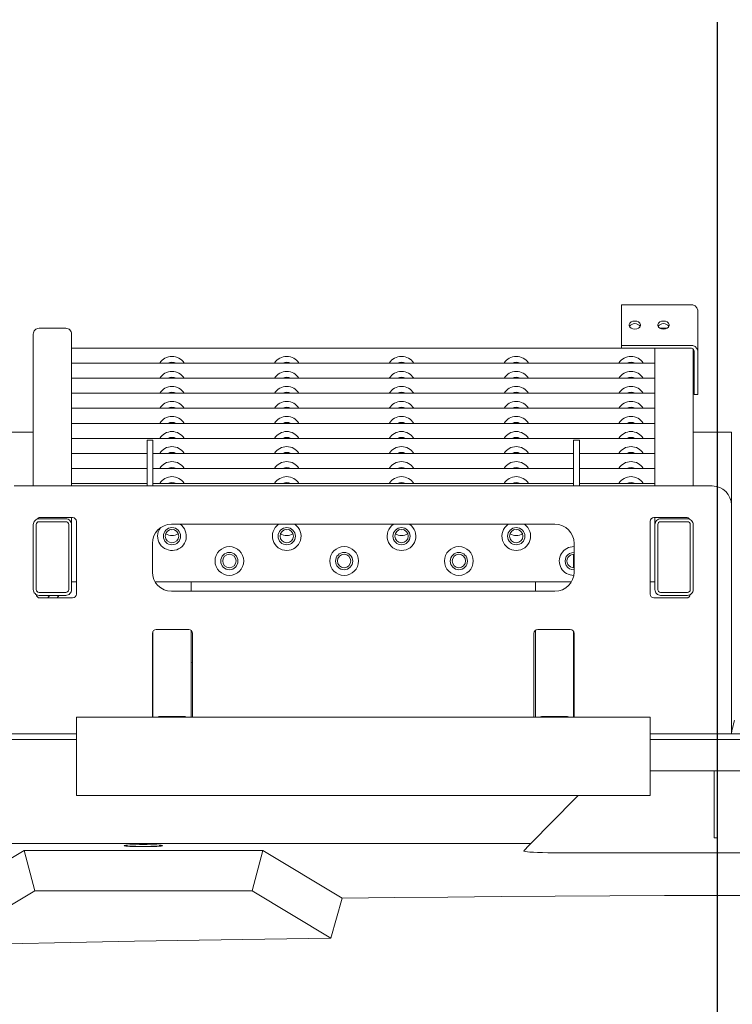
# Model space of a CAD drawing. Units: millimetres. Extents: x 243 to 8660, y 168 to 12300.
# Drawn here: x 1879 to 2251, y 3017 to 3532 of the extents above; entities that cross this region are included whole.
import ezdxf

# ---------------------------------------------------------------- set-up
doc = ezdxf.new("R2010")
doc.units = ezdxf.units.MM
doc.header["$LTSCALE"] = 30
doc.linetypes.add('SLD-Solid', pattern=[0])
doc.layers.add('SLD-0', color=7, linetype='SLD-Solid')
doc.styles.add('SLDTEXTSTYLE1', font='ARIAL.TTF', dxfattribs={"width": 0.948})
doc.styles.add('SLDTEXTSTYLE2', font='ARIAL.TTF', dxfattribs={"width": 0.948, "bigfont": 'bigfont'})
doc.dimstyles.new('SLDDIMSTYLE3', dxfattribs={"dimtxt": 105, "dimasz": 75, "dimexe": 0, "dimexo": 0.0625, "dimgap": 26.25, "dimtad": 1, "dimdec": 4, "dimlfac": 30, "dimzin": 12, "dimdsep": 46, "dimtxsty": 'SLDTEXTSTYLE1', "dimsah": 1, "dimcen": 0.09, "dimadec": 0, "dimazin": 3, "dimtfac": 1, "dimtofl": 0, "dimtmove": 0, "dimatfit": 3, "dimfxl": 0, "dimfrac": 2, "dimtolj": 1, "dimtzin": 12, "dimarcsym": 0})

# ---------------------------------------------------------------- blocks, each defined once
blk = doc.blocks.new('_D_6')
at = {"layer": 'SLD-0'}
for p, q in [((3275.75, 3535.36), (3688.67, 3535.36)), ((2353.25, 2344.54), (2353.25, 2199.94))]:
    blk.add_line(p, q, dxfattribs=at)
blk.add_arc((2353.25, 3535.36), 1305.42, 270, 0, dxfattribs=at)
for points in [[(3658.67, 3535.36), (3647.23, 3460.66), (3665.82, 3460.13)], [(2353.25, 2229.94), (2428.49, 2222.79), (2427.95, 2241.39)]]:
    blk.add_solid(points, dxfattribs=at)
at = {"layer": 'SLD-0', "insert": (3120, 2650.55), "char_height": 105, "attachment_point": 1, "rotation": 42.9526, "style": 'SLDTEXTSTYLE2'}
blk.add_mtext('\\M+183BF', dxfattribs=at)
blk = doc.blocks.new('SW_CENTERMARKSYMBOL_0')
at = {"layer": 'SLD-0', "color": 0}
blk.add_line((0, -5), (0, -1002.5), dxfattribs=at)

msp = doc.modelspace()

# ---------------------------------------------------------------- linework, layer by layer
at = {"color": 7, "linetype": 'SLD-Solid', "lineweight": 18}
for p, q in [((2193.2494128, 3382.6583051), (2193.2494128, 3361.4451015)), ((2193.2494128, 3382.6583051), (2229.2494131, 3382.6583051)), ((2233.2494138, 3379.829871), (2233.2494138, 3358.6166673)), ((1902.7494164, 3370.3627759), (1888.7494178, 3370.3627759)), ((2213.7494134, 3370.3627759), (2213.460424, 3370.3488284)), ((2217.0646516, 3370.3627759), (2213.7494134, 3370.3627759)), ((1885.7494266, 3316.1399835), (1885.7494266, 3367.3638129)), ((1905.7494076, 3360.0061857), (1905.7494076, 3367.3638129)), ((2210.7494147, 3360.0061857), (1905.7494076, 3360.0061857)), ((1905.7494076, 3360.0061857), (1905.7494076, 3359.2990064)), ((1905.7494076, 3359.2990064), (1905.7494076, 3358.7557399)), ((2193.2494128, 3361.4451015), (2229.2494131, 3361.4451015)), ((2193.2494128, 3361.4451015), (2193.2494128, 3360.0308919)), ((2193.2494128, 3360.0308919), (2229.2494131, 3360.0308919)), ((2210.7494147, 3360.0061857), (2210.7494147, 3360.0308919)), ((2210.7494147, 3360.0061857), (2210.7494147, 3359.2990064)), ((2210.7494147, 3359.2990064), (2210.7494147, 3358.7557399)), ((2230.7494133, 3316.1399835), (2230.7494133, 3359.5520877)), ((1905.7494076, 3352.1487289), (1905.7494076, 3358.7557399)), ((2210.7494147, 3352.1487289), (2210.7494147, 3358.7557399)), ((2231.2494134, 3358.6166673), (2231.2494134, 3340.2318978)), ((2233.2494138, 3358.6166673), (2233.2494138, 3340.2318978)), ((2210.7494147, 3352.1487289), (1905.7494076, 3352.1487289)), ((1905.7494076, 3352.1487289), (1905.7494076, 3351.4415496)), ((1905.7494076, 3351.4415496), (1905.7494076, 3350.8982831)), ((1905.7494076, 3344.2912572), (1905.7494076, 3350.8982831)), ((2210.7494147, 3352.1487289), (2210.7494147, 3351.4415496)), ((2210.7494147, 3351.4415496), (2210.7494147, 3350.8982831)), ((2210.7494147, 3344.2912572), (2210.7494147, 3350.8982831)), ((2210.7494147, 3344.2912572), (1905.7494076, 3344.2912572)), ((1905.7494076, 3344.2912572), (1905.7494076, 3343.5840928)), ((2210.7494147, 3344.2912572), (2210.7494147, 3343.5840928)), ((1905.7494076, 3343.5840928), (1905.7494076, 3343.0408263)), ((1905.7494076, 3336.4338004), (1905.7494076, 3343.0408263)), ((2210.7494147, 3343.5840928), (2210.7494147, 3343.0408263)), ((2210.7494147, 3336.4338004), (2210.7494147, 3343.0408263)), ((2231.2494134, 3340.2318978), (2231.2494134, 3335.838499)), ((2233.2494138, 3340.2318978), (2233.2494138, 3335.838499)), ((2210.7494147, 3336.4338004), (1905.7494076, 3336.4338004)), ((1905.7494076, 3336.4338004), (1905.7494076, 3335.726636)), ((1905.7494076, 3335.726636), (1905.7494076, 3335.1833695)), ((1905.7494076, 3328.5763436), (1905.7494076, 3335.1833695)), ((2210.7494147, 3336.4338004), (2210.7494147, 3335.726636)), ((2210.7494147, 3335.726636), (2210.7494147, 3335.1833695)), ((2210.7494147, 3328.5763436), (2210.7494147, 3335.1833695)), ((2231.2494134, 3335.838499), (2233.2494138, 3335.838499)), ((2210.7494147, 3328.5763436), (1905.7494076, 3328.5763436)), ((1905.7494076, 3328.5763436), (1905.7494076, 3327.8691792)), ((2210.7494147, 3328.5763436), (2210.7494147, 3327.8691792)), ((1905.7494076, 3327.8691792), (1905.7494076, 3327.3259127)), ((1905.7494076, 3320.7188868), (1905.7494076, 3327.3259127)), ((2210.7494147, 3327.8691792), (2210.7494147, 3327.3259127)), ((2210.7494147, 3320.7188868), (2210.7494147, 3327.3259127)), ((2210.7494147, 3320.7188868), (1905.7494076, 3320.7188868)), ((1905.7494076, 3320.7188868), (1905.7494076, 3320.0117075)), ((1905.7494076, 3320.0117075), (1905.7494076, 3319.4684559)), ((1905.7494076, 3312.86143), (1905.7494076, 3319.4684559)), ((2210.7494147, 3320.7188868), (2210.7494147, 3320.0117075)), ((2210.7494147, 3320.0117075), (2210.7494147, 3319.4684559)), ((2210.7494147, 3312.86143), (2210.7494147, 3319.4684559)), ((1865.7494159, 3316.1399835), (1885.7494266, 3316.1399835)), ((1885.7494266, 3311.8357831), (1885.7494266, 3316.1399835)), ((2230.7494133, 3316.1399835), (2230.7494133, 3311.8357831)), ((2250.7494134, 3316.1399835), (2230.7494133, 3316.1399835)), ((2250.7494134, 3316.1399835), (2250.7494134, 3277.9832804)), ((1885.7494266, 3287.9832708), (1885.7494266, 3311.8357831)), ((2210.7494147, 3312.86143), (1905.7494076, 3312.86143)), ((1905.7494076, 3312.86143), (1905.7494076, 3312.1542507)), ((1905.7494076, 3312.1542507), (1905.7494076, 3311.6109991)), ((1905.7494076, 3305.0039732), (1905.7494076, 3311.6109991)), ((1948.2494266, 3311.9319254), (1945.2494057, 3311.9319254)), ((1945.2494057, 3311.9319254), (1945.2494057, 3296.5584421)), ((1948.2494266, 3311.9319254), (1948.2494266, 3296.5584421)), ((2171.2494166, 3311.9319254), (2168.2494105, 3311.9319254)), ((2168.2494105, 3311.9319254), (2168.2494105, 3296.5584421)), ((2171.2494166, 3311.9319254), (2171.2494166, 3296.5584421)), ((2210.7494147, 3312.86143), (2210.7494147, 3312.1542507)), ((2210.7494147, 3312.1542507), (2210.7494147, 3311.6109991)), ((2210.7494147, 3305.0039732), (2210.7494147, 3311.6109991)), ((2230.7494133, 3287.9832708), (2230.7494133, 3311.8357831)), ((1945.2494057, 3305.0039732), (1905.7494076, 3305.0039732)), ((1905.7494076, 3305.0039732), (1905.7494076, 3304.2967939)), ((1905.7494076, 3304.2967939), (1905.7494076, 3303.7535274)), ((1905.7494076, 3297.1465015), (1905.7494076, 3303.7535274)), ((2168.2494105, 3305.0039732), (1948.2494266, 3305.0039732)), ((2210.7494147, 3305.0039732), (2171.2494166, 3305.0039732)), ((2210.7494147, 3305.0039732), (2210.7494147, 3304.2967939)), ((2210.7494147, 3304.2967939), (2210.7494147, 3303.7535274)), ((2210.7494147, 3297.1465015), (2210.7494147, 3303.7535274)), ((1945.2494057, 3297.1465015), (1905.7494076, 3297.1465015)), ((1905.7494076, 3297.1465015), (1905.7494076, 3296.4393371)), ((1905.7494076, 3296.4393371), (1905.7494076, 3295.8960706)), ((1905.7494076, 3289.2890447), (1905.7494076, 3295.8960706)), ((1945.2494057, 3296.5584421), (1945.2494057, 3287.9832708)), ((2168.2494105, 3297.1465015), (1948.2494266, 3297.1465015)), ((1948.2494266, 3296.5584421), (1948.2494266, 3287.9832708)), ((2168.2494105, 3296.5584421), (2168.2494105, 3287.9832708)), ((2210.7494147, 3297.1465015), (2171.2494166, 3297.1465015)), ((2171.2494166, 3296.5584421), (2171.2494166, 3287.9832708)), ((2210.7494147, 3297.1465015), (2210.7494147, 3296.4393371)), ((2210.7494147, 3296.4393371), (2210.7494147, 3295.8960706)), ((2210.7494147, 3289.2890447), (2210.7494147, 3295.8960706)), ((2240.7494136, 3287.9832708), (1875.7494064, 3287.9832708)), ((1945.2494057, 3289.2890447), (1905.7494076, 3289.2890447)), ((1905.7494076, 3289.2890447), (1905.7494076, 3288.5818803)), ((1905.7494076, 3288.5818803), (1905.7494076, 3288.0386138)), ((1905.7494076, 3287.9832708), (1905.7494076, 3288.0386138)), ((2168.2494105, 3289.2890447), (1948.2494266, 3289.2890447)), ((2210.7494147, 3289.2890447), (2171.2494166, 3289.2890447)), ((2210.7494147, 3289.2890447), (2210.7494147, 3288.5818803)), ((2210.7494147, 3288.5818803), (2210.7494147, 3288.0386138)), ((2210.7494147, 3287.9832708), (2210.7494147, 3288.0386138)), ((2250.7494134, 3158.4907198), (2250.7494134, 3277.9832804)), ((1885.7494266, 3267.8360068), (1885.7494266, 3267.9582262)), ((1885.7494266, 3267.8360068), (1885.7494266, 3233.8476502)), ((1887.2494073, 3267.8360068), (1887.2494073, 3233.8476502)), ((1902.7494164, 3270.8349549), (1888.7494178, 3270.8349549)), ((1902.7494164, 3269.3354809), (1888.7494178, 3269.3354809)), ((1906.2494011, 3271.4832747), (1889.2494114, 3271.4832747)), ((1904.2494269, 3233.8476502), (1904.2494269, 3267.8360068)), ((1905.7494076, 3267.8360068), (1905.7494076, 3271.4832747)), ((1905.7494076, 3233.8476502), (1905.7494076, 3267.8360068)), ((1908.2494052, 3231.483283), (1908.2494052, 3269.4832706)), ((2158.4994169, 3267.9832601), (1957.9994054, 3267.9832601)), ((2208.2494134, 3269.4832706), (2208.2494134, 3231.483283)), ((2227.2494128, 3271.4832747), (2210.2494137, 3271.4832747)), ((2210.7494147, 3267.8360068), (2210.7494147, 3271.4832747)), ((2210.7494147, 3267.8360068), (2210.7494147, 3233.8476502)), ((2212.249414, 3267.8360068), (2212.249414, 3233.8476502)), ((2227.7494138, 3270.8349549), (2213.7494134, 3270.8349549)), ((2227.7494138, 3269.3354809), (2213.7494134, 3269.3354809)), ((2229.2494131, 3233.8476502), (2229.2494131, 3267.8360068)), ((2230.7494133, 3267.8360068), (2230.7494133, 3267.9582262)), ((2230.7494133, 3233.8476502), (2230.7494133, 3267.8360068)), ((1947.999415, 3257.9832696), (1947.999415, 3242.983284)), ((2168.4994148, 3242.983284), (2168.4994148, 3257.9832696)), ((2168.2494105, 3252.2922182), (2168.2494105, 3248.1980645)), ((2168.2494105, 3248.1980645), (2168.2494105, 3247.3843419)), ((2168.2494105, 3247.3843419), (2168.2494105, 3245.2946329)), ((1905.7494076, 3237.8779375), (1908.2494052, 3237.8779375)), ((1949.4008394, 3237.8779375), (2167.0979904, 3237.8779375)), ((1968.2494076, 3237.8779375), (1968.2494076, 3232.9832637)), ((2148.2494147, 3237.8779375), (2148.2494147, 3232.9832637)), ((2208.2494134, 3237.8779375), (2210.7494147, 3237.8779375)), ((1888.7494178, 3232.3481762), (1902.7494164, 3232.3481762)), ((1888.7494178, 3230.8487021), (1902.7494164, 3230.8487021)), ((1893.2613702, 3229.4832789), (1894.2202599, 3230.8487021)), ((1898.1492193, 3229.4832789), (1899.108109, 3230.8487021)), ((1957.9994054, 3232.9832637), (2158.4994169, 3232.9832637)), ((2213.7494134, 3232.3481762), (2227.7494138, 3232.3481762)), ((2213.7494134, 3230.8487021), (2227.7494138, 3230.8487021)), ((1889.2494114, 3229.4832789), (1906.2494011, 3229.4832789)), ((2210.2494137, 3229.4832789), (2227.2494128, 3229.4832789)), ((1947.999415, 3167.2568345), (1947.999415, 3210.9832787)), ((1948.2494266, 3211.5615332), (1948.0848284, 3211.5615332)), ((1948.2494266, 3211.9515264), (1948.2494266, 3167.2568345)), ((1949.999419, 3212.9832828), (1966.9994088, 3212.9832828)), ((1968.2494076, 3212.544533), (1968.2494076, 3167.2568345)), ((1968.9994128, 3210.9832787), (1968.9994128, 3167.2568345)), ((2147.4994169, 3167.2568345), (2147.4994169, 3210.9832787)), ((2148.2494147, 3212.544533), (2148.2494147, 3167.2568345)), ((2149.4994135, 3212.9832828), (2166.4994107, 3212.9832828)), ((2168.2494105, 3211.9515264), (2168.2494105, 3167.2568345)), ((2168.4139939, 3211.5615332), (2168.2494105, 3211.5615332)), ((2168.4994148, 3210.9832787), (2168.4994148, 3167.2568345)), ((1948.2494266, 3209.4266438), (1947.999415, 3209.6022093)), ((1947.999415, 3203.0268931), (1948.2494266, 3203.3828818)), ((1968.2494076, 3195.9966743), (1968.9994128, 3195.7569444)), ((1947.999415, 3169.9668788), (1948.2494266, 3170.3228676)), ((2208.2494134, 3167.2568345), (1908.2494052, 3167.2568345)), ((1908.2494052, 3167.2568345), (1908.2494052, 3167.2371649)), ((1908.2494052, 3167.2371649), (1908.2494052, 3166.0480821)), ((1908.2494052, 3166.0480821), (1908.2494052, 3161.6714024)), ((1952.2494049, 3167.633506), (1964.2493995, 3167.633506)), ((2152.2494154, 3167.633506), (2164.2494099, 3167.633506)), ((2208.2494134, 3167.2568345), (2208.2494134, 3167.2371649)), ((2208.2494134, 3167.2371649), (2208.2494134, 3166.0480821)), ((2208.2494134, 3166.0480821), (2208.2494134, 3161.6714024)), ((1908.2494052, 3161.6714024), (1908.2494052, 3129.8289024)), ((2208.2494134, 3161.6714024), (2208.2494134, 3129.8289024)), ((1634.3299718, 3155.6161665), (1908.2494052, 3155.6161665)), ((1636.9457217, 3158.4897065), (1908.2494052, 3158.4897065)), ((1800.0667365, 3158.4907198), (1908.2494052, 3158.4907198)), ((2208.2494134, 3158.4907198), (2686.4336999, 3158.4907198)), ((2208.2494134, 3158.4897065), (2819.7742076, 3158.4897065)), ((2208.2494134, 3155.6161665), (2822.6477476, 3155.6161665)), ((2303.2539421, 3139.1161704), (2208.2494134, 3139.1161704)), ((2241.7494135, 3139.1161704), (2241.7494135, 3119.0161728)), ((2243.2494135, 3139.1161704), (2243.2494135, 3119.0161728)), ((1908.2494052, 3129.8289024), (1908.2494052, 3126.2252652)), ((2208.2494134, 3129.8289024), (2208.2494134, 3126.2252652)), ((1908.2494052, 3126.2252652), (2208.2494134, 3126.2252652)), ((2241.7494135, 3104.1161739), (2241.7494135, 3119.0161728)), ((2243.2494135, 3104.1161739), (2243.2494135, 3119.0161728)), ((2241.7494135, 3104.1161739), (2243.2494135, 3104.1161739)), ((1609.3741031, 3101.1301302), (2145.8743335, 3101.1301302)), ((1880.9376629, 3097.4666202), (1832.4249657, 3068.4461617)), ((2005.6628259, 3097.4666202), (1880.9376629, 3097.4666202)), ((1886.4951106, 3076.4473104), (1880.9376629, 3097.4666202)), ((2005.6628259, 3097.4666202), (2000.1053931, 3076.4473104)), ((2047.3073991, 3072.5547099), (2005.6628259, 3097.4666202)), ((1886.4951106, 3076.4473104), (1838.9927121, 3048.031243)), ((2000.1053931, 3076.4473104), (1886.4951106, 3076.4473104)), ((2041.3269223, 3051.7884516), (2000.1053931, 3076.4473104)), ((2041.3269223, 3051.7884516), (2047.3073991, 3072.5547099))]:
    msp.add_line(p, q, dxfattribs=at)
at = {"color": 7, "linetype": 'SLD-Solid', "lineweight": 18, "flags": 128}
for points in [[(2200.2494121, 3374.1730177), (2199.2233516, 3374.0450912), (2198.3210491, 3373.6767345), (2197.6513387, 3373.1123679), (2197.2949886, 3372.42006), (2197.2949886, 3371.6833466), (2197.6513387, 3370.9910386), (2198.3210491, 3370.4266721), (2199.2233516, 3370.0583154), (2200.2494121, 3369.9303889), (2201.2754725, 3370.0583154), (2202.1777751, 3370.4266721), (2202.8474891, 3370.9910386), (2203.2038355, 3371.6833466), (2203.2038355, 3372.42006), (2202.8474891, 3373.1123679), (2202.1777751, 3373.6767345), (2201.2754725, 3374.0450912), (2200.2494121, 3374.1730177)], [(2215.2494127, 3374.1730177), (2214.2233522, 3374.0450912), (2213.3210515, 3373.6767345), (2212.6513375, 3373.1123679), (2212.2949911, 3372.42006), (2212.2949911, 3371.6833466), (2212.6513375, 3370.9910386), (2213.3210515, 3370.4266721), (2214.2233522, 3370.0583154), (2215.2494127, 3369.9303889), (2216.2754731, 3370.0583154), (2217.1777757, 3370.4266721), (2217.8474897, 3370.9910386), (2218.2038361, 3371.6833466), (2218.2038361, 3372.42006), (2217.8474897, 3373.1123679), (2217.1777757, 3373.6767345), (2216.2754731, 3374.0450912), (2215.2494127, 3374.1730177)], [(1959.1067405, 3265.1811862), (1958.2494171, 3265.0987827), (1957.3920639, 3265.1811862)], [(2019.1067578, 3265.1811862), (2018.2494195, 3265.0987827), (2017.3920663, 3265.1811862)], [(2079.1067602, 3265.1811862), (2078.249407, 3265.0987827), (2077.3920687, 3265.1811862)], [(2139.1067551, 3265.1811862), (2138.2494168, 3265.0987827), (2137.392071, 3265.1811862)], [(2252.3056827, 3165.5833745), (2252.3030443, 3165.5720198), (2252.2403495, 3165.3021895), (2252.0985808, 3164.691987), (2251.8882528, 3163.7866818), (2251.6249642, 3162.6534187), (2251.328242, 3161.37627), (2251.020093, 3160.0499475), (2250.7494134, 3158.8848555)], [(2170.568821, 3126.2252652), (2168.8708709, 3124.4997406), (2157.3725985, 3112.8149354), (2145.8743335, 3101.1301302)], [(2340.6335534, 3101.1301302), (2343.6587425, 3098.1049263), (2344.3234758, 3097.433182), (2344.1982763, 3097.2219431), (2343.4908958, 3097.0141911), (2342.4496921, 3096.8575203), (2340.9410016, 3096.7118167), (2338.9286371, 3096.5821468), (2336.4838632, 3096.4747989), (2334.0569706, 3096.4023196), (2331.4466448, 3096.3498675), (2327.4990366, 3096.3083529), (2323.4644057, 3096.2974751), (2287.3895364, 3096.2974751), (2229.9343915, 3096.2974751), (2172.4792467, 3096.2974751), (2162.2738884, 3096.2974751), (2158.4488498, 3096.3110649), (2154.7169359, 3096.3554704), (2151.9639315, 3096.4148664), (2149.4354503, 3096.4968824), (2147.219439, 3096.6018462), (2145.3937189, 3096.7257642), (2144.0799134, 3096.8548083), (2143.1316705, 3096.9924652), (2142.319818, 3097.2167873), (2142.1927931, 3097.4454605), (2142.6640125, 3097.9197943), (2144.5612507, 3099.8170399), (2145.8743335, 3101.1301302)], [(2047.3073991, 3072.5547099), (2074.780357, 3072.912606), (2102.4617078, 3073.2249641), (2130.3217904, 3073.4875822), (2158.6729036, 3073.6985528), (2187.170078, 3073.8514387), (2215.7500302, 3073.9434981), (2243.6265665, 3073.9722275), (2271.5251771, 3073.9410245), (2299.3784854, 3073.8509917), (2327.1191241, 3073.7033212), (2355.3975718, 3073.4940493), (2383.5265906, 3073.2300901), (2411.4700081, 3072.915616), (2439.1916366, 3072.5548291)], [(1838.9927121, 3048.031243), (1871.9161423, 3048.7567806), (1905.1019819, 3049.4491779), (1938.5635527, 3050.1035177), (1972.4984439, 3050.7176244), (2006.7554684, 3051.2816929), (2041.3269223, 3051.7884516)]]:
    msp.add_lwpolyline(points, dxfattribs=at)
at = {"color": 7, "linetype": 'SLD-Solid', "lineweight": 18}
for centre, radius in [((2243.2539431, 3535.3627824), 905.89917), ((1958.249707, 3261.7409183), 4.4996073), ((1958.2496761, 3261.7898154), 3.4996414), ((2018.2497094, 3261.7409183), 4.4996073), ((2018.2496649, 3261.7898078), 3.4996339), ((2078.249711, 3261.7409232), 4.4996122), ((2078.2496673, 3261.7898078), 3.4996339), ((2138.2497063, 3261.7409208), 4.4996098), ((2138.2496694, 3261.7898096), 3.4996357), ((1988.2497223, 3248.7948331), 7.4992111), ((1988.2496048, 3248.7453906), 4.4996206), ((1988.2496773, 3248.7942743), 3.4996414), ((2048.2497241, 3248.7948284), 7.4992158), ((2048.2496064, 3248.7453955), 4.4996255), ((2048.2496661, 3248.7942668), 3.4996339), ((2108.2497266, 3248.7948287), 7.4992155), ((2108.2496098, 3248.7453886), 4.4996187), ((2108.2496685, 3248.7942668), 3.4996339)]:
    msp.add_circle(centre, radius, dxfattribs=at)
for centre, radius, start, end in [((2243.2494135, 3535.3627824), 1000, 90.5729673449, 269.4270326551), ((2229.7494092, 3379.1227666), 3.5707182, 11.421701347, 98.049394739), ((1888.7488688, 3367.3633338), 2.9994422, 89.989512148, 179.990847635), ((1902.7499654, 3367.3633338), 2.9994422, 0.009152365, 90.010487852), ((2200.2494139, 3369.3886879), 3.4388361, 34.664573931, 145.335426069), ((2215.2494136, 3369.3886892), 3.4388347, 34.664565905, 145.335434095), ((2229.7494092, 3357.909563), 3.5707182, 11.421701347, 98.049394739), ((2229.4994012, 3358.2631104), 1.7853698, 11.421786657, 98.049024839), ((1958.2489328, 3348.2211727), 7.5004673, 89.996300538, 148.423162634), ((1958.2498189, 3348.2210251), 7.5006148, 31.577467545, 90.003069283), ((2018.2489203, 3348.2211727), 7.5004673, 89.996186726, 148.423162629), ((2018.2498295, 3348.2210398), 7.5006002, 31.57740498, 90.003131849), ((2078.2489227, 3348.2211727), 7.5004673, 89.996300538, 148.423162634), ((2078.2498319, 3348.2210398), 7.5006002, 31.577404985, 90.00324566), ((2138.2489269, 3348.221156), 7.500484, 89.996257998, 148.423091357), ((2138.2498271, 3348.221027), 7.500613, 31.577459817, 90.00313392), ((2198.2489293, 3348.221156), 7.500484, 89.996314904, 148.423091359), ((2198.2498257, 3348.221027), 7.500613, 31.577459818, 90.003162373), ((1958.2494022, 3348.1688546), 4.501425, 62.145449721, 117.854550279), ((2018.249412, 3348.1688324), 4.5014481, 62.145498159, 117.854501841), ((2078.2494144, 3348.1688324), 4.5014481, 62.145498159, 117.854501841), ((2138.2494131, 3348.1688435), 4.5014366, 62.145473941, 117.854526059), ((2198.2494136, 3348.1688583), 4.5014226, 62.14540665, 117.85459335), ((1958.2489128, 3340.363768), 7.5004152, 89.996147927, 148.423518813), ((1958.2494022, 3340.3115522), 4.5012753, 62.144442785, 117.855557215), ((1958.2498362, 3340.3636157), 7.5005674, 31.577131575, 90.003201684), ((2018.2489003, 3340.363768), 7.5004152, 89.996034116, 148.423518809), ((2018.249412, 3340.31153), 4.5012984, 62.144491225, 117.855508775), ((2018.2498468, 3340.3636304), 7.5005528, 31.577069009, 90.00326425), ((2078.2489027, 3340.363768), 7.5004152, 89.996147927, 148.423518813), ((2078.2494144, 3340.31153), 4.5012984, 62.144491225, 117.855508775), ((2078.2498492, 3340.3636304), 7.5005528, 31.577069015, 90.003378061), ((2138.248907, 3340.3637513), 7.5004319, 89.996105388, 148.423447536), ((2138.2494131, 3340.3115411), 4.5012869, 62.144467006, 117.855532994), ((2138.2498444, 3340.3636175), 7.5005656, 31.577123847, 90.003266321), ((2198.2489094, 3340.3637513), 7.5004319, 89.996162294, 148.423447538), ((2198.2494136, 3340.311556), 4.5012729, 62.144399713, 117.855600287), ((2198.2498431, 3340.3636175), 7.5005656, 31.577123848, 90.003294774), ((1958.2488639, 3332.5063674), 7.5003441, 89.995774338, 148.423688833), ((1958.2498891, 3332.5062221), 7.5004894, 31.576931674, 90.003605155), ((2018.2488514, 3332.5063674), 7.5003441, 89.995660528, 148.423688827), ((2018.2498996, 3332.5062367), 7.5004747, 31.576869108, 90.00366772), ((2078.2488538, 3332.5063674), 7.5003441, 89.995774338, 148.423688833), ((2078.249902, 3332.5062367), 7.5004747, 31.576869115, 90.003781529), ((2138.2488581, 3332.5063507), 7.5003608, 89.9957318, 148.423617556), ((2138.2498972, 3332.5062239), 7.5004875, 31.576923945, 90.003669791), ((2198.2488605, 3332.5063507), 7.5003608, 89.995788705, 148.423617559), ((2198.2498959, 3332.5062239), 7.5004876, 31.576923947, 90.003698243), ((1958.2494022, 3332.4540526), 4.5013132, 62.144697738, 117.855302262), ((2018.249412, 3332.4540303), 4.5013363, 62.144746178, 117.855253822), ((2078.2494144, 3332.4540303), 4.5013363, 62.144746178, 117.855253822), ((2138.2494131, 3332.4540414), 4.5013248, 62.144721959, 117.855278041), ((2198.2494136, 3332.4540563), 4.5013108, 62.144654667, 117.855345333), ((1958.2488639, 3324.6489106), 7.5003441, 89.995774338, 148.423688833), ((1958.2494022, 3324.5965958), 4.5013132, 62.144697738, 117.855302262), ((1958.2498713, 3324.6487336), 7.500521, 31.577066943, 90.003469885), ((2018.2488514, 3324.6489106), 7.5003441, 89.995660528, 148.423688827), ((2018.249412, 3324.5965735), 4.5013363, 62.144746178, 117.855253822), ((2018.2498819, 3324.6487483), 7.5005064, 31.577004376, 90.003532452), ((2078.2488538, 3324.6489106), 7.5003441, 89.995774338, 148.423688833), ((2078.2494144, 3324.5965735), 4.5013363, 62.144746178, 117.855253822), ((2078.2498843, 3324.6487483), 7.5005064, 31.577004383, 90.003646261), ((2138.2488581, 3324.6488939), 7.5003608, 89.9957318, 148.423617556), ((2138.2494131, 3324.5965846), 4.5013248, 62.144721959, 117.855278041), ((2138.2498795, 3324.6487354), 7.5005192, 31.577059214, 90.003534522), ((2198.2488605, 3324.6488939), 7.5003608, 89.995788705, 148.423617559), ((2198.2494136, 3324.5965995), 4.5013108, 62.144654667, 117.855345333), ((2198.2498782, 3324.6487354), 7.5005192, 31.577059216, 90.003562975), ((1958.2488639, 3316.7914538), 7.5003441, 89.995774338, 148.423688833), ((1958.2498713, 3316.7912768), 7.500521, 31.577066943, 90.003469885), ((2018.2488514, 3316.7914538), 7.5003441, 89.995660528, 148.423688827), ((2018.2498819, 3316.7912915), 7.5005064, 31.577004376, 90.003532452), ((2078.2488538, 3316.7914538), 7.5003441, 89.995774338, 148.423688833), ((2078.2498843, 3316.7912915), 7.5005064, 31.577004383, 90.003646261), ((2138.2488581, 3316.7914371), 7.5003608, 89.9957318, 148.423617556), ((2138.2498795, 3316.7912786), 7.5005192, 31.577059214, 90.003534522), ((2198.2488605, 3316.7914371), 7.5003608, 89.995788705, 148.423617559), ((2198.2498782, 3316.7912786), 7.5005192, 31.577059216, 90.003562975), ((1958.2494022, 3316.739139), 4.5013132, 62.144697738, 117.855302262), ((2018.249412, 3316.7391167), 4.5013363, 62.144746178, 117.855253822), ((2078.2494144, 3316.7391167), 4.5013363, 62.144746178, 117.855253822), ((2138.2494131, 3316.7391278), 4.5013248, 62.144721959, 117.855278041), ((2198.2494136, 3316.7391427), 4.5013108, 62.144654667, 117.855345333), ((1958.2489048, 3308.9339239), 7.5004172, 89.996086489, 148.423376683), ((1958.2494022, 3308.8815557), 4.501425, 62.145449721, 117.854550279), ((1958.2498469, 3308.9337763), 7.5005647, 31.577253504, 90.003283324), ((2018.2488923, 3308.9339239), 7.5004172, 89.995972678, 148.423376677), ((2018.249412, 3308.8815335), 4.5014481, 62.145498159, 117.854501841), ((2018.2498575, 3308.933791), 7.5005501, 31.577190938, 90.003345891), ((2078.2488947, 3308.9339239), 7.5004172, 89.996086489, 148.423376683), ((2078.2494144, 3308.8815335), 4.5014481, 62.145498159, 117.854501841), ((2078.2498599, 3308.933791), 7.5005501, 31.577190945, 90.0034597), ((2138.2488989, 3308.9339072), 7.5004339, 89.99604395, 148.423305406), ((2138.2494131, 3308.8815446), 4.5014366, 62.145473941, 117.854526059), ((2138.2498551, 3308.9337781), 7.5005629, 31.577245775, 90.003347962), ((2198.2489013, 3308.9339072), 7.5004339, 89.996100855, 148.423305409), ((2198.2494136, 3308.8815594), 4.5014226, 62.14540665, 117.85459335), ((2198.2498537, 3308.9337781), 7.5005629, 31.577245776, 90.003376414), ((1958.2489048, 3301.0764671), 7.5004172, 89.996086489, 148.423376683), ((1958.2498469, 3301.0763195), 7.5005647, 31.577253504, 90.003283324), ((2018.2488923, 3301.0764671), 7.5004172, 89.995972678, 148.423376677), ((2018.2498575, 3301.0763342), 7.5005501, 31.577190938, 90.003345891), ((2078.2488947, 3301.0764671), 7.5004172, 89.996086489, 148.423376683), ((2078.2498599, 3301.0763342), 7.5005501, 31.577190945, 90.0034597), ((2138.2488989, 3301.0764504), 7.5004339, 89.99604395, 148.423305406), ((2138.2498551, 3301.0763213), 7.5005629, 31.577245775, 90.003347962), ((2198.2489013, 3301.0764504), 7.5004339, 89.996100855, 148.423305409), ((2198.2498537, 3301.0763213), 7.5005629, 31.577245776, 90.003376414), ((1958.2494022, 3301.0240989), 4.501425, 62.145449721, 117.854550279), ((2018.249412, 3301.0240767), 4.5014481, 62.145498159, 117.854501841), ((2078.2494144, 3301.0240767), 4.5014481, 62.145498159, 117.854501841), ((2138.2494131, 3301.0240878), 4.5014366, 62.145473941, 117.854526059), ((2198.2494136, 3301.0241026), 4.5014226, 62.14540665, 117.85459335), ((1958.2489128, 3293.2190123), 7.5004152, 89.996147927, 148.423518813), ((1958.2494022, 3293.1667965), 4.5012753, 62.144442785, 117.855557215), ((1958.2498362, 3293.21886), 7.5005674, 31.577131575, 90.003201684), ((2018.2489003, 3293.2190123), 7.5004152, 89.996034116, 148.423518809), ((2018.249412, 3293.1667743), 4.5012984, 62.144491225, 117.855508775), ((2018.2498468, 3293.2188746), 7.5005528, 31.577069009, 90.00326425), ((2078.2489027, 3293.2190123), 7.5004152, 89.996147927, 148.423518813), ((2078.2494144, 3293.1667743), 4.5012984, 62.144491225, 117.855508775), ((2078.2498492, 3293.2188746), 7.5005528, 31.577069015, 90.003378061), ((2138.248907, 3293.2189956), 7.5004319, 89.996105388, 148.423447536), ((2138.2494131, 3293.1667854), 4.5012869, 62.144467006, 117.855532994), ((2138.2498444, 3293.2188618), 7.5005656, 31.577123847, 90.003266321), ((2198.2489094, 3293.2189956), 7.5004319, 89.996162294, 148.423447538), ((2198.2494136, 3293.1668002), 4.5012729, 62.144399713, 117.855600287), ((2198.2498431, 3293.2188618), 7.5005656, 31.577123848, 90.003294774), ((1958.2488639, 3285.3616116), 7.5003441, 89.995774338, 148.423688833), ((1958.2498891, 3285.3614664), 7.5004894, 31.576931674, 90.003605155), ((2018.2488514, 3285.3616116), 7.5003441, 89.995660528, 148.423688827), ((2018.2498996, 3285.361481), 7.5004747, 31.576869108, 90.00366772), ((2078.2488538, 3285.3616116), 7.5003441, 89.995774338, 148.423688833), ((2078.249902, 3285.361481), 7.5004747, 31.576869115, 90.003781529), ((2138.2488581, 3285.361595), 7.5003608, 89.9957318, 148.423617556), ((2138.2498972, 3285.3614682), 7.5004875, 31.576923945, 90.003669791), ((2198.2488605, 3285.361595), 7.5003608, 89.995788705, 148.423617559), ((2198.2498959, 3285.3614682), 7.5004876, 31.576923947, 90.003698243), ((1958.2494022, 3285.3093397), 4.5012753, 62.144442785, 117.855557215), ((2018.249412, 3285.3093175), 4.5012984, 62.144491225, 117.855508775), ((2078.2494144, 3285.3093175), 4.5012984, 62.144491225, 117.855508775), ((2138.2494131, 3285.3093286), 4.5012869, 62.144467006, 117.855532994), ((2198.2494136, 3285.3093434), 4.5012729, 62.144399713, 117.855600287), ((2240.7494135, 3277.9832722), 10, 360, 90), ((1888.7488691, 3267.8355125), 2.9994425, 89.989517733, 179.990557359), ((1888.7491579, 3267.8357303), 1.4997506, 89.990070257, 179.989435655), ((1889.2494135, 3269.4832722), 2, 90, 139.608153052), ((1902.7499651, 3267.8355125), 2.9994425, 0.009442641, 90.010482267), ((1902.7496464, 3267.8357004), 1.4997805, 0.011707982, 90.008786106), ((1906.2494135, 3269.4832722), 2, 0, 90), ((1957.9994135, 3257.9832722), 10, 90, 180), ((1958.2488614, 3261.7914924), 7.4991023, 145.580497043, 55.656260029), ((2018.249412, 3261.7911542), 7.4990639, 124.338729442, 55.661270558), ((2078.2494144, 3261.7911542), 7.4990639, 124.338729442, 55.661270558), ((2138.2494131, 3261.79115), 7.4990652, 124.338687784, 55.661312216), ((2158.4994135, 3257.9832722), 10, 0, 90), ((2210.2494135, 3269.4832722), 2, 90, 180), ((2213.7488814, 3267.8354883), 2.9994667, 89.989838116, 179.990094681), ((2213.7491635, 3267.8357314), 1.4997495, 89.990454263, 179.989478534), ((2227.2494135, 3269.4832722), 2, 40.391846948, 90), ((2227.7499434, 3267.835485), 2.99947, 0.009968362, 90.010116628), ((2227.7496646, 3267.8357323), 1.4997486, 0.010486416, 90.009580787), ((1958.2494171, 3269.6543811), 7.5022001, 243.808669746, 296.191330254), ((2018.249412, 3269.6543549), 7.5021733, 243.808632679, 296.191367321), ((2078.2494144, 3269.6543549), 7.5021733, 243.808632679, 296.191367321), ((2138.2494131, 3269.654368), 7.5021867, 243.808651213, 296.191348787), ((2168.2475016, 3248.7966345), 7.4974707, 88.074513701, 270.834687471), ((2168.2484287, 3248.7442219), 4.4985151, 86.801630267, 273.198369733), ((2168.2486599, 3248.7934255), 3.4988491, 85.890212358, 274.109787642), ((1957.9994135, 3242.9832722), 10, 180, 270), ((2158.4994135, 3242.9832722), 10, 270, 0), ((1888.7488391, 3233.8481146), 2.9994125, 180.00887069, 270.011054217), ((1888.7491579, 3233.8479268), 1.4997506, 180.010564346, 270.009929743), ((1889.2494135, 3231.4832722), 2, 186.92577812, 270), ((1902.7496464, 3233.8479567), 1.4997805, 269.991213894, 359.988292018), ((1902.7499951, 3233.8481146), 2.9994125, 269.988945783, 359.99112931), ((1906.2494135, 3231.4832722), 2, 270, 0), ((2210.2494135, 3231.4832722), 2, 180, 270), ((2213.7488514, 3233.8481388), 2.9994368, 180.009333379, 270.010733824), ((2213.7491635, 3233.8479257), 1.4997495, 180.010521466, 270.009545737), ((2227.2494135, 3231.4832722), 2, 270, 353.074223353), ((2227.7496646, 3233.8479247), 1.4997486, 269.990419213, 359.989513584), ((2227.7499733, 3233.8481421), 2.9994401, 269.989311432, 359.990603578), ((1949.9994135, 3210.9832722), 2, 90, 180), ((1966.9994135, 3210.9832722), 2, 0, 90), ((2149.4994135, 3210.9832722), 2, 90, 180), ((2166.4994135, 3210.9832722), 2, 0, 90), ((1952.2487515, 3163.618543), 4.0149631, 89.990675217, 115.016906265), ((1964.2499441, 3163.6179182), 4.0155879, 64.985072109, 90.007771385), ((2152.2487758, 3163.618447), 4.0150591, 89.990872999, 115.016602238), ((2164.2500495, 3163.618447), 4.0150591, 64.983397762, 90.009127001), ((2243.2539431, 3535.3627824), 798.5888, 216.3198749009, 323.6801250991)]:
    msp.add_arc(centre, radius, start, end, dxfattribs=at)
msp.add_ellipse((1943.3002527, 3100.0819668), major_axis=(10, 0), ratio=0.0524077793, dxfattribs=at)

# ---------------------------------------------------------------- block references
at = {"layer": 'SLD-0'}
msp.add_blockref('SW_CENTERMARKSYMBOL_0', (2243.2494135, 3535.3627824), dxfattribs=at)

# ---------------------------------------------------------------- dimensions: what is measured, and where the dimension line sits
dim = msp.add_angular_dim_2l(base=(3276.3241717, 2612.2880243), line1=((1240.7494135, 3535.3627824), (3245.7494135, 3535.3627824)), line2=((2353.2494135, 2679.8163339), (2353.2494135, 2374.5385811)), dimstyle='SLDDIMSTYLE3', dxfattribs=at)
dim.commit()
dim.dimension.update_dxf_attribs({"geometry": '_D_6', "text_midpoint": (3242.7567326, 2579.8991528), "dimtype": 162})

doc.saveas('drawing.dxf')
